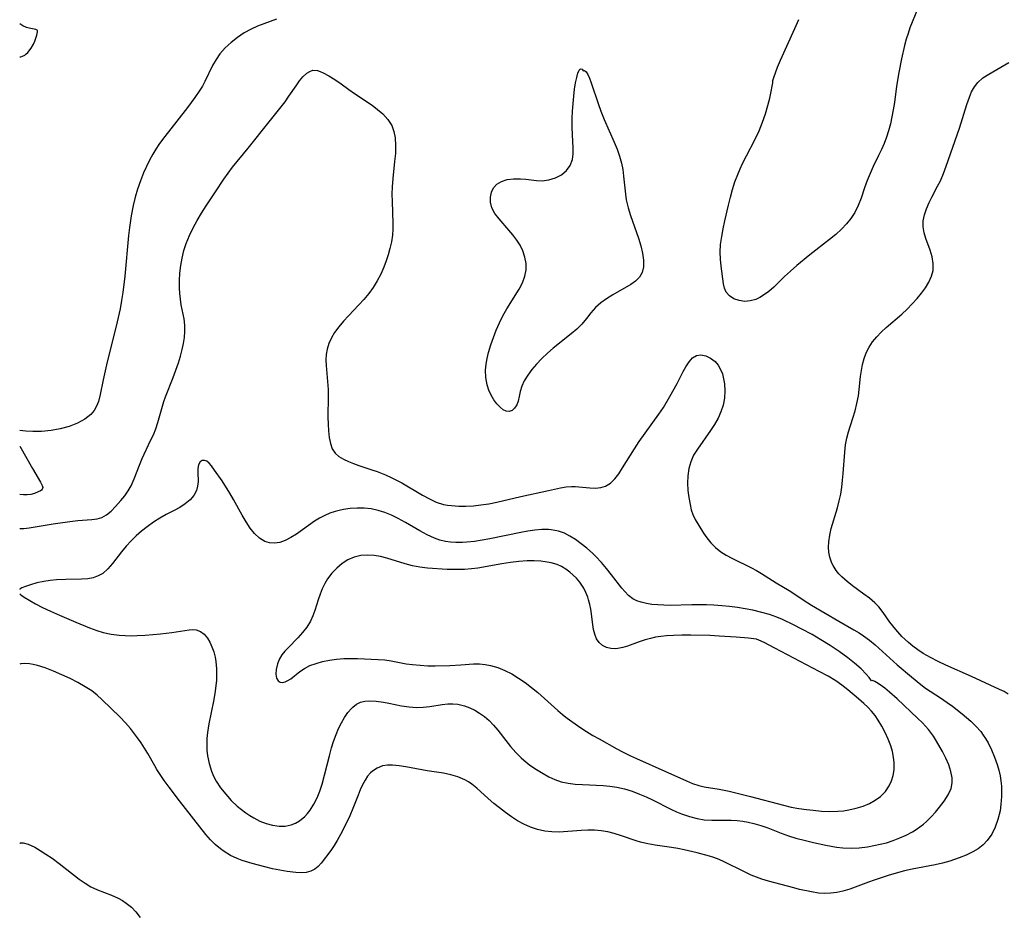
# Model space of a CAD drawing. Extents: x 1589302 to 1597504, y 2756403 to 2764605.
# Drawn here: x 1589302 to 1589525, y 2757883 to 2758086 of the extents above; entities that cross this region are included whole.
import ezdxf

# ---------------------------------------------------------------- set-up
doc = ezdxf.new("R2010")
doc.units = 0

msp = doc.modelspace()

# ---------------------------------------------------------------- linework, layer by layer
at = {"layer": 'WIL_004_Contours', "color": 0}
for points in [[(1589302, 2758085.01, 120), (1589302, 2758085.01, 120)], [(1589302, 2758077.54, 120), (1589302, 2758077.54, 120)], [(1589302, 2757992.88, 122), (1589302, 2757992.88, 122)], [(1589302, 2757989.37, 122), (1589302, 2757989.37, 122)], [(1589302, 2757978.38, 122), (1589302, 2757978.38, 122)], [(1589302, 2757970.65, 124), (1589302, 2757970.65, 124)], [(1589302, 2757956.88, 126), (1589302, 2757956.88, 126)], [(1589302, 2757955.91, 126), (1589302, 2757955.91, 126)], [(1589302, 2757939.94, 124), (1589302, 2757939.94, 124)], [(1589302, 2757899.34, 122), (1589302, 2757899.34, 122)]]:
    msp.add_polyline3d(points, dxfattribs=at)
at = {"layer": 'WIL_005_Contours', "color": 0}
for points in [[(1589505.24, 2758088.3, 124), (1589503.55, 2758084.11, 124), (1589503.11, 2758082.82, 124), (1589502.71, 2758081.52, 124), (1589502.31, 2758080.04, 124), (1589501.63, 2758077.04, 124), (1589501.04, 2758073.96, 124), (1589500.53, 2758070.84, 124), (1589500.01, 2758067.17, 124), (1589499.75, 2758065.54, 124), (1589499.45, 2758063.93, 124), (1589499.1, 2758062.34, 124), (1589498.67, 2758060.77, 124), (1589498.2, 2758059.33, 124), (1589497.67, 2758057.91, 124), (1589497.08, 2758056.52, 124), (1589496.45, 2758055.15, 124), (1589495.22, 2758052.64, 124), (1589494.51, 2758051.07, 124), (1589493.86, 2758049.47, 124), (1589493.27, 2758047.86, 124), (1589492.46, 2758045.51, 124), (1589491.82, 2758043.84, 124), (1589491.05, 2758042.25, 124), (1589490.19, 2758040.91, 124), (1589489.2, 2758039.65, 124), (1589488.08, 2758038.47, 124), (1589486.76, 2758037.27, 124), (1589485.36, 2758036.13, 124), (1589480.89, 2758032.66, 124), (1589477.92, 2758030.24, 124), (1589476.5, 2758029, 124), (1589475.14, 2758027.73, 124), (1589472.71, 2758025.34, 124), (1589471.59, 2758024.35, 124), (1589470.42, 2758023.5, 124), (1589469.53, 2758022.97, 124), (1589468.62, 2758022.56, 124), (1589467.38, 2758022.22, 124), (1589466.15, 2758022.13, 124), (1589464.84, 2758022.3, 124), (1589463.66, 2758022.71, 124), (1589462.67, 2758023.35, 124), (1589461.94, 2758024.19, 124), (1589461.56, 2758025.08, 124), (1589461.35, 2758026.1, 124), (1589460.79, 2758030.11, 124), (1589460.62, 2758031.66, 124), (1589460.57, 2758033.28, 124), (1589460.68, 2758035.01, 124), (1589460.93, 2758036.78, 124), (1589461.26, 2758038.58, 124), (1589461.65, 2758040.4, 124), (1589462.46, 2758043.94, 124), (1589462.91, 2758045.71, 124), (1589463.39, 2758047.47, 124), (1589463.92, 2758049.2, 124), (1589464.54, 2758050.89, 124), (1589465.07, 2758052.14, 124), (1589465.65, 2758053.36, 124), (1589466.52, 2758055.06, 124), (1589468.46, 2758058.73, 124), (1589469.4, 2758060.75, 124), (1589470.17, 2758062.68, 124), (1589470.82, 2758064.61, 124), (1589471.36, 2758066.46, 124), (1589471.8, 2758068.15, 124), (1589472.14, 2758069.66, 124), (1589472.36, 2758070.85, 124), (1589472.48, 2758071.63, 124), (1589472.48, 2758071.91, 124)], [(1589360.17, 2758086.06, 122), (1589355.87, 2758084.44, 122), (1589354.41, 2758083.79, 122), (1589352.81, 2758082.91, 122), (1589351.28, 2758081.9, 122), (1589349.84, 2758080.77, 122), (1589348.51, 2758079.53, 122), (1589347.33, 2758078.16, 122), (1589346.45, 2758076.87, 122), (1589345.68, 2758075.52, 122), (1589343.93, 2758071.94, 122), (1589343.36, 2758070.87, 122), (1589342.81, 2758069.97, 122), (1589341.64, 2758068.26, 122), (1589340, 2758066.05, 122), (1589335.66, 2758060.52, 122), (1589334.56, 2758059.09, 122), (1589333.51, 2758057.63, 122), (1589332.8, 2758056.57, 122), (1589332.14, 2758055.49, 122), (1589331.38, 2758054.09, 122), (1589330.69, 2758052.66, 122), (1589330.05, 2758051.2, 122), (1589329.33, 2758049.39, 122), (1589328.69, 2758047.57, 122), (1589328.13, 2758045.72, 122), (1589327.67, 2758043.87, 122), (1589327.23, 2758041.47, 122), (1589326.84, 2758038.82, 122), (1589326.65, 2758037.02, 122), (1589325.81, 2758027.84, 122), (1589325.35, 2758024.14, 122), (1589325.07, 2758022.3, 122), (1589324.74, 2758020.46, 122), (1589324.08, 2758017.52, 122), (1589321.64, 2758007.73, 122), (1589320.89, 2758004.39, 122), (1589320.24, 2758001.07, 122), (1589319.82, 2757999.45, 122), (1589319.41, 2757998.4, 122), (1589318.86, 2757997.41, 122), (1589318.08, 2757996.48, 122), (1589316.74, 2757995.42, 122), (1589315.07, 2757994.52, 122), (1589313.18, 2757993.79, 122), (1589311.17, 2757993.24, 122), (1589309.13, 2757992.88, 122), (1589306.93, 2757992.69, 122), (1589304.97, 2757992.66, 122), (1589303.39, 2757992.73, 122), (1589302, 2757992.88, 122)], [(1589302, 2758077.54, 120), (1589302.28, 2758077.54, 120), (1589302.65, 2758077.63, 120), (1589303.15, 2758077.89, 120), (1589303.39, 2758078.08, 120), (1589303.82, 2758078.49, 120), (1589304.59, 2758079.5, 120), (1589305.12, 2758080.36, 120), (1589305.41, 2758081.02, 120), (1589305.87, 2758082.38, 120), (1589305.97, 2758082.81, 120), (1589306.01, 2758083.2, 120), (1589306, 2758083.37, 120), (1589305.94, 2758083.51, 120), (1589305.83, 2758083.62, 120), (1589305.68, 2758083.7, 120), (1589305.3, 2758083.81, 120), (1589304.11, 2758083.98, 120), (1589303.53, 2758084.14, 120), (1589302.71, 2758084.54, 120), (1589302, 2758085.01, 120)], [(1589472.48, 2758071.91, 124), (1589472.51, 2758072.16, 124), (1589472.71, 2758072.83, 124), (1589473.58, 2758075.19, 124), (1589474.22, 2758076.74, 124), (1589477.51, 2758083.94, 124), (1589478.38, 2758085.98, 124)], [(1589525.78, 2757933.19, 122), (1589524.85, 2757933.74, 122), (1589523.84, 2757934.22, 122), (1589517.46, 2757937.14, 122), (1589511.68, 2757939.73, 122), (1589509.91, 2757940.56, 122), (1589508.18, 2757941.44, 122), (1589506.51, 2757942.4, 122), (1589505.31, 2757943.2, 122), (1589504.16, 2757944.06, 122), (1589503.18, 2757944.87, 122), (1589502.44, 2757945.55, 122), (1589501.72, 2757946.25, 122), (1589500.32, 2757947.79, 122), (1589499.65, 2757948.63, 122), (1589499.02, 2757949.49, 122), (1589497.5, 2757951.68, 122), (1589496.51, 2757952.91, 122), (1589495.56, 2757953.87, 122), (1589494.38, 2757954.89, 122), (1589493.12, 2757955.85, 122), (1589490.54, 2757957.73, 122), (1589489.3, 2757958.69, 122), (1589488.14, 2757959.72, 122), (1589487.47, 2757960.42, 122), (1589486.86, 2757961.15, 122), (1589486.14, 2757962.28, 122), (1589485.86, 2757962.85, 122), (1589485.39, 2757964.18, 122), (1589485.17, 2757965.32, 122), (1589485.09, 2757966.48, 122), (1589485.15, 2757967.67, 122), (1589485.38, 2757969.18, 122), (1589485.74, 2757970.7, 122), (1589487.13, 2757975.35, 122), (1589487.55, 2757976.95, 122), (1589487.87, 2757978.49, 122), (1589488.11, 2757980.04, 122), (1589488.3, 2757981.61, 122), (1589488.44, 2757983.17, 122), (1589488.77, 2757988.01, 122), (1589488.94, 2757989.6, 122), (1589489.23, 2757991.14, 122), (1589489.64, 2757992.6, 122), (1589490.63, 2757995.67, 122), (1589491.11, 2757997.34, 122), (1589491.53, 2757999.03, 122), (1589491.87, 2758000.74, 122), (1589492.07, 2758002.2, 122), (1589492.38, 2758005.1, 122), (1589492.56, 2758006.49, 122), (1589492.81, 2758007.86, 122), (1589493.15, 2758009.19, 122), (1589493.61, 2758010.46, 122), (1589494.27, 2758011.75, 122), (1589495.08, 2758012.96, 122), (1589496.02, 2758014.11, 122), (1589497.06, 2758015.18, 122), (1589498.18, 2758016.21, 122), (1589501.68, 2758019.25, 122), (1589502.9, 2758020.38, 122), (1589504.06, 2758021.55, 122), (1589505.16, 2758022.75, 122), (1589506.17, 2758023.97, 122), (1589507.07, 2758025.22, 122), (1589507.84, 2758026.5, 122), (1589508.42, 2758027.81, 122), (1589508.76, 2758029.15, 122), (1589508.79, 2758030.67, 122), (1589508.55, 2758032.19, 122), (1589508.11, 2758033.7, 122), (1589507.12, 2758036.33, 122), (1589506.72, 2758037.64, 122), (1589506.5, 2758038.97, 122), (1589506.54, 2758040.33, 122), (1589506.82, 2758041.72, 122), (1589507.29, 2758043.12, 122), (1589507.89, 2758044.52, 122), (1589508.5, 2758045.73, 122), (1589509.8, 2758048.19, 122), (1589510.42, 2758049.46, 122), (1589511.11, 2758051.07, 122), (1589511.73, 2758052.73, 122), (1589514.74, 2758061.33, 122), (1589516.41, 2758066.69, 122), (1589517, 2758068.36, 122), (1589517.5, 2758069.56, 122), (1589518.12, 2758070.71, 122), (1589518.88, 2758071.71, 122), (1589520.03, 2758072.73, 122), (1589521.36, 2758073.6, 122), (1589525.94, 2758076.19, 122)], [(1589302, 2757970.65, 124), (1589302.93, 2757970.7, 124), (1589304.18, 2757970.86, 124), (1589309.58, 2757971.73, 124), (1589313.38, 2757972.28, 124), (1589315.18, 2757972.49, 124), (1589318.33, 2757972.75, 124), (1589319.57, 2757972.89, 124), (1589320.59, 2757973.17, 124), (1589321.67, 2757973.78, 124), (1589322.69, 2757974.63, 124), (1589323.69, 2757975.64, 124), (1589324.93, 2757977.03, 124), (1589325.77, 2757978.08, 124), (1589326.55, 2757979.19, 124), (1589327.22, 2757980.37, 124), (1589327.9, 2757981.94, 124), (1589329.09, 2757985.05, 124), (1589329.73, 2757986.52, 124), (1589331.65, 2757990.58, 124), (1589332.27, 2757991.93, 124), (1589332.83, 2757993.29, 124), (1589333.31, 2757994.66, 124), (1589334.63, 2757999.43, 124), (1589335.02, 2758000.52, 124), (1589336.74, 2758004.86, 124), (1589337.36, 2758006.53, 124), (1589337.94, 2758008.2, 124), (1589338.4, 2758009.71, 124), (1589338.79, 2758011.22, 124), (1589339.08, 2758012.59, 124), (1589339.28, 2758013.95, 124), (1589339.38, 2758015.31, 124), (1589339.36, 2758016.73, 124), (1589339.2, 2758018.14, 124), (1589339.02, 2758019.21, 124), (1589338.58, 2758021.33, 124), (1589338.37, 2758022.59, 124), (1589338.22, 2758023.88, 124), (1589338.14, 2758025.18, 124), (1589338.14, 2758026.86, 124), (1589338.26, 2758028.55, 124), (1589338.46, 2758030.25, 124), (1589338.77, 2758031.94, 124), (1589339.18, 2758033.61, 124), (1589339.7, 2758035.25, 124), (1589340.42, 2758037.02, 124), (1589341.26, 2758038.75, 124), (1589342.19, 2758040.45, 124), (1589343.18, 2758042.13, 124), (1589344.19, 2758043.75, 124), (1589346.29, 2758046.97, 124), (1589348.2, 2758049.81, 124), (1589349.18, 2758051.19, 124), (1589350.21, 2758052.54, 124), (1589353.72, 2758056.82, 124), (1589358.45, 2758062.82, 124), (1589361.23, 2758066.21, 124), (1589362.1, 2758067.35, 124), (1589362.96, 2758068.58, 124), (1589364.57, 2758070.96, 124), (1589365.34, 2758072.04, 124), (1589366.13, 2758072.98, 124), (1589367.01, 2758073.8, 124), (1589367.69, 2758074.22, 124), (1589368.38, 2758074.45, 124), (1589369.41, 2758074.38, 124), (1589370.05, 2758074.17, 124), (1589370.72, 2758073.86, 124), (1589372, 2758073.18, 124), (1589373.35, 2758072.35, 124), (1589374.74, 2758071.41, 124), (1589376.51, 2758070.12, 124), (1589377.8, 2758069.22, 124), (1589381.77, 2758066.55, 124), (1589383.02, 2758065.61, 124), (1589384.18, 2758064.61, 124), (1589385.33, 2758063.34, 124), (1589386.23, 2758061.92, 124), (1589386.72, 2758060.6, 124), (1589387.01, 2758059.19, 124), (1589387.11, 2758057.44, 124), (1589387.05, 2758055.63, 124), (1589386.87, 2758053.78, 124), (1589386.46, 2758049.99, 124), (1589386.32, 2758048.07, 124), (1589386.27, 2758046.4, 124), (1589386.29, 2758044.72, 124), (1589386.45, 2758039.77, 124), (1589386.45, 2758038.44, 124), (1589386.37, 2758037.13, 124), (1589386.15, 2758035.61, 124), (1589385.81, 2758034.09, 124), (1589385.42, 2758032.68, 124), (1589384.96, 2758031.28, 124), (1589384.44, 2758029.89, 124), (1589383.73, 2758028.31, 124), (1589382.92, 2758026.78, 124), (1589382.02, 2758025.3, 124), (1589381.01, 2758023.88, 124), (1589379.93, 2758022.58, 124), (1589378.79, 2758021.32, 124), (1589376.44, 2758018.87, 124), (1589375.31, 2758017.63, 124), (1589374.24, 2758016.38, 124), (1589373.29, 2758015.08, 124), (1589372.56, 2758013.86, 124), (1589371.98, 2758012.6, 124), (1589371.57, 2758011.29, 124), (1589371.39, 2758010.09, 124), (1589371.34, 2758008.86, 124), (1589371.38, 2758007.6, 124), (1589371.7, 2758003.95, 124), (1589371.81, 2758002.14, 124), (1589371.84, 2758000.58, 124), (1589371.79, 2757995.93, 124), (1589371.81, 2757994.33, 124), (1589371.89, 2757992.78, 124), (1589372.05, 2757991.31, 124), (1589372.33, 2757989.95, 124), (1589372.77, 2757988.73, 124), (1589373.41, 2757987.72, 124), (1589374.25, 2757986.96, 124), (1589375.28, 2757986.36, 124), (1589376.44, 2757985.83, 124), (1589377.56, 2757985.38, 124), (1589378.74, 2757984.96, 124), (1589381.73, 2757984.01, 124), (1589382.91, 2757983.59, 124), (1589384.85, 2757982.83, 124), (1589386.09, 2757982.27, 124), (1589387.32, 2757981.67, 124), (1589388.54, 2757981.02, 124), (1589393.21, 2757978.23, 124), (1589394.75, 2757977.38, 124), (1589396.31, 2757976.67, 124), (1589397.91, 2757976.15, 124), (1589398.83, 2757975.97, 124), (1589399.77, 2757975.86, 124), (1589401.38, 2757975.76, 124), (1589403.03, 2757975.76, 124), (1589404.72, 2757975.85, 124), (1589406.43, 2757976.03, 124), (1589408.22, 2757976.31, 124), (1589410.02, 2757976.67, 124), (1589415.42, 2757977.91, 124), (1589421.68, 2757979.27, 124), (1589424.4, 2757979.9, 124), (1589425.7, 2757980.13, 124), (1589426.95, 2757980.23, 124), (1589427.72, 2757980.22, 124), (1589431.07, 2757979.89, 124), (1589432.33, 2757979.85, 124), (1589433.53, 2757979.95, 124), (1589434.65, 2757980.29, 124), (1589435.72, 2757980.97, 124), (1589436.7, 2757981.93, 124), (1589437.61, 2757983.09, 124), (1589438.48, 2757984.4, 124), (1589441.17, 2757988.75, 124), (1589442.26, 2757990.38, 124), (1589446.68, 2757996.55, 124), (1589447.71, 2757998.1, 124), (1589449.2, 2758000.55, 124), (1589450.85, 2758003.56, 124), (1589452.2, 2758006.21, 124), (1589452.8, 2758007.32, 124), (1589453.52, 2758008.44, 124), (1589454.32, 2758009.33, 124), (1589455.2, 2758009.88, 124), (1589456.23, 2758010.04, 124), (1589457.32, 2758009.82, 124), (1589458.4, 2758009.28, 124), (1589459.41, 2758008.48, 124), (1589460.11, 2758007.67, 124), (1589460.68, 2758006.71, 124), (1589461.07, 2758005.7, 124), (1589461.35, 2758004.6, 124), (1589461.52, 2758003.44, 124), (1589461.61, 2758001.85, 124), (1589461.53, 2758000.23, 124), (1589461.23, 2757998.6, 124), (1589460.75, 2757997.12, 124), (1589460.09, 2757995.66, 124), (1589459.3, 2757994.24, 124), (1589458.41, 2757992.87, 124), (1589455.42, 2757988.68, 124), (1589454.57, 2757987.27, 124), (1589453.9, 2757985.8, 124), (1589453.47, 2757984.24, 124), (1589453.25, 2757982.62, 124), (1589453.21, 2757980.97, 124), (1589453.29, 2757979.32, 124), (1589453.48, 2757977.7, 124), (1589453.75, 2757976.13, 124), (1589454.04, 2757974.94, 124), (1589454.42, 2757973.82, 124), (1589454.93, 2757972.76, 124), (1589456.84, 2757969.65, 124), (1589457.58, 2757968.54, 124), (1589458.49, 2757967.42, 124), (1589459.54, 2757966.36, 124), (1589460.72, 2757965.41, 124), (1589461.94, 2757964.64, 124), (1589463.22, 2757963.94, 124), (1589467.64, 2757961.76, 124), (1589468.79, 2757961.15, 124), (1589469.95, 2757960.47, 124), (1589473.23, 2757958.4, 124), (1589476.22, 2757956.62, 124), (1589477.68, 2757955.7, 124), (1589479.59, 2757954.39, 124), (1589481.28, 2757953.31, 124), (1589487.43, 2757949.71, 124), (1589490.82, 2757947.76, 124), (1589492.03, 2757947.03, 124), (1589493.06, 2757946.35, 124), (1589494.38, 2757945.38, 124), (1589495.66, 2757944.33, 124), (1589500.68, 2757939.81, 124), (1589503.87, 2757937.07, 124), (1589505.99, 2757935.32, 124), (1589507.09, 2757934.51, 124), (1589510.47, 2757932.31, 124), (1589511.97, 2757931.3, 124), (1589513.15, 2757930.45, 124), (1589515.35, 2757928.75, 124), (1589516.36, 2757927.91, 124), (1589517.33, 2757927.05, 124), (1589518.49, 2757925.91, 124), (1589519.55, 2757924.69, 124), (1589520.13, 2757923.91, 124), (1589520.65, 2757923.09, 124), (1589521.22, 2757922.12, 124), (1589522, 2757920.54, 124), (1589522.69, 2757918.92, 124), (1589523.29, 2757917.25, 124), (1589523.66, 2757915.98, 124), (1589523.95, 2757914.7, 124), (1589524.13, 2757913.53, 124), (1589524.24, 2757912.35, 124), (1589524.29, 2757911.18, 124), (1589524.28, 2757910, 124), (1589524.15, 2757908.16, 124), (1589523.94, 2757906.74, 124), (1589523.46, 2757904.75, 124), (1589522.84, 2757903.04, 124), (1589522.05, 2757901.45, 124), (1589521.05, 2757900.02, 124), (1589520.09, 2757899.03, 124), (1589519, 2757898.17, 124), (1589517.81, 2757897.44, 124), (1589516.29, 2757896.71, 124), (1589514.68, 2757896.08, 124), (1589513.61, 2757895.7, 124), (1589512.58, 2757895.37, 124), (1589510.92, 2757894.92, 124), (1589509.22, 2757894.54, 124), (1589504.02, 2757893.51, 124), (1589502.28, 2757893.12, 124), (1589500.42, 2757892.62, 124), (1589498.57, 2757892.07, 124), (1589495.44, 2757891.04, 124), (1589494.14, 2757890.59, 124), (1589489.95, 2757889.03, 124), (1589488.35, 2757888.54, 124), (1589486.98, 2757888.25, 124), (1589485.6, 2757888.08, 124), (1589484.22, 2757888.03, 124), (1589482.86, 2757888.11, 124), (1589481.27, 2757888.37, 124), (1589478.54, 2757888.95, 124), (1589477.25, 2757889.27, 124), (1589471.54, 2757890.79, 124), (1589470.02, 2757891.26, 124), (1589468.81, 2757891.71, 124), (1589467.62, 2757892.21, 124), (1589466.07, 2757892.94, 124), (1589461.46, 2757895.23, 124), (1589460.32, 2757895.73, 124), (1589459.17, 2757896.18, 124), (1589458.18, 2757896.49, 124), (1589455.4, 2757897.22, 124), (1589452.45, 2757897.9, 124), (1589451, 2757898.19, 124), (1589449.55, 2757898.44, 124), (1589445.88, 2757898.97, 124), (1589444.18, 2757899.28, 124), (1589442.51, 2757899.67, 124), (1589441.56, 2757899.94, 124), (1589438.25, 2757901.08, 124), (1589436.59, 2757901.61, 124), (1589435.11, 2757901.97, 124), (1589433.61, 2757902.22, 124), (1589432.13, 2757902.33, 124), (1589430.64, 2757902.34, 124), (1589429.13, 2757902.29, 124), (1589424.14, 2757901.95, 124), (1589422.5, 2757901.96, 124), (1589420.85, 2757902.15, 124), (1589419.23, 2757902.52, 124), (1589417.64, 2757903.04, 124), (1589416.1, 2757903.71, 124), (1589414.68, 2757904.51, 124), (1589413.31, 2757905.41, 124), (1589411.97, 2757906.37, 124), (1589410.63, 2757907.39, 124), (1589409.33, 2757908.44, 124), (1589408.08, 2757909.52, 124), (1589405.52, 2757911.88, 124), (1589404.38, 2757912.8, 124), (1589403.59, 2757913.32, 124), (1589402.76, 2757913.77, 124), (1589401.22, 2757914.41, 124), (1589399.6, 2757914.88, 124), (1589397.92, 2757915.24, 124), (1589394.27, 2757915.81, 124), (1589389.42, 2757916.68, 124), (1589387.89, 2757916.92, 124), (1589386.42, 2757917.07, 124), (1589385.25, 2757917.08, 124), (1589384.16, 2757916.92, 124), (1589382.94, 2757916.44, 124), (1589381.86, 2757915.72, 124), (1589381.42, 2757915.32, 124), (1589380.77, 2757914.56, 124), (1589380.2, 2757913.68, 124), (1589379.64, 2757912.63, 124), (1589379.11, 2757911.51, 124), (1589378.62, 2757910.33, 124), (1589377.44, 2757907.31, 124), (1589376.74, 2757905.63, 124), (1589375.39, 2757902.82, 124), (1589374.66, 2757901.4, 124), (1589373.88, 2757900.01, 124), (1589373.16, 2757898.86, 124), (1589372.41, 2757897.76, 124), (1589370.27, 2757894.9, 124), (1589369.6, 2757894.14, 124), (1589368.85, 2757893.52, 124), (1589367.91, 2757893.05, 124), (1589366.84, 2757892.79, 124), (1589365.73, 2757892.72, 124), (1589364.55, 2757892.77, 124), (1589362.56, 2757893.02, 124), (1589360.92, 2757893.29, 124), (1589359.23, 2757893.64, 124), (1589357.52, 2757894.03, 124), (1589354.62, 2757894.79, 124), (1589352.33, 2757895.51, 124), (1589351.23, 2757895.93, 124), (1589349.74, 2757896.63, 124), (1589348.27, 2757897.52, 124), (1589347.45, 2757898.11, 124), (1589346.27, 2757899.11, 124), (1589345.18, 2757900.2, 124), (1589344.16, 2757901.36, 124), (1589338.16, 2757908.98, 124), (1589335.81, 2757912.07, 124), (1589334.68, 2757913.64, 124), (1589333.08, 2757916.08, 124), (1589332.57, 2757916.93, 124), (1589331.02, 2757919.7, 124), (1589330.27, 2757920.93, 124), (1589329.49, 2757922.13, 124), (1589328.68, 2757923.31, 124), (1589327.09, 2757925.41, 124), (1589325.95, 2757926.71, 124), (1589324.74, 2757927.95, 124), (1589320.63, 2757931.99, 124), (1589319.54, 2757932.95, 124), (1589318.32, 2757933.89, 124), (1589316.84, 2757934.85, 124), (1589315.18, 2757935.8, 124), (1589313.4, 2757936.72, 124), (1589311.56, 2757937.58, 124), (1589309.63, 2757938.41, 124), (1589307.76, 2757939.12, 124), (1589306.04, 2757939.65, 124), (1589305.08, 2757939.88, 124), (1589304.22, 2757940.03, 124), (1589303.05, 2757940.12, 124), (1589302.28, 2757940.07, 124), (1589302, 2757939.94, 124)], [(1589429.59, 2758074.31, 122), (1589429.86, 2758074.38, 122), (1589430.24, 2758074.1, 122), (1589430.6, 2758073.54, 122), (1589430.98, 2758072.71, 122), (1589431.38, 2758071.65, 122), (1589432.94, 2758066.97, 122), (1589433.57, 2758065.21, 122), (1589434.34, 2758063.29, 122), (1589436.59, 2758058.15, 122), (1589437.23, 2758056.6, 122), (1589437.79, 2758055.04, 122), (1589438.24, 2758053.46, 122), (1589438.52, 2758051.97, 122), (1589438.72, 2758050.47, 122), (1589439.11, 2758046.37, 122), (1589439.31, 2758045.09, 122), (1589439.73, 2758043.33, 122), (1589440.26, 2758041.59, 122), (1589442.09, 2758036.46, 122), (1589442.62, 2758034.73, 122), (1589443.02, 2758033.04, 122), (1589443.23, 2758031.42, 122), (1589443.2, 2758029.91, 122), (1589442.9, 2758028.66, 122), (1589442.31, 2758027.59, 122), (1589441.43, 2758026.71, 122), (1589440.32, 2758025.95, 122), (1589436.24, 2758023.59, 122), (1589434.86, 2758022.72, 122), (1589433.55, 2758021.78, 122), (1589432.37, 2758020.73, 122), (1589431.3, 2758019.51, 122), (1589430.31, 2758018.23, 122), (1589429.26, 2758016.96, 122), (1589428.12, 2758015.83, 122), (1589426.85, 2758014.74, 122), (1589422.76, 2758011.51, 122), (1589421.45, 2758010.37, 122), (1589420.2, 2758009.17, 122), (1589419.03, 2758007.94, 122), (1589417.95, 2758006.69, 122), (1589417, 2758005.42, 122), (1589416.22, 2758004.15, 122), (1589415.64, 2758002.89, 122), (1589415.32, 2758001.73, 122), (1589415.11, 2758000.61, 122), (1589414.87, 2757999.56, 122), (1589414.52, 2757998.67, 122), (1589414.05, 2757997.92, 122), (1589413.48, 2757997.39, 122), (1589412.82, 2757997.15, 122), (1589412.16, 2757997.24, 122), (1589411.47, 2757997.58, 122), (1589410.74, 2757998.16, 122), (1589410.02, 2757998.91, 122), (1589409.34, 2757999.82, 122), (1589408.73, 2758000.86, 122), (1589408.22, 2758002.01, 122), (1589407.82, 2758003.25, 122), (1589407.52, 2758004.86, 122), (1589407.45, 2758006.53, 122), (1589407.57, 2758007.87, 122), (1589407.81, 2758009.21, 122), (1589408.15, 2758010.57, 122), (1589408.66, 2758012.25, 122), (1589409.24, 2758013.94, 122), (1589409.9, 2758015.62, 122), (1589410.62, 2758017.26, 122), (1589411.41, 2758018.87, 122), (1589412.26, 2758020.42, 122), (1589415.07, 2758024.87, 122), (1589415.84, 2758026.33, 122), (1589416.38, 2758027.82, 122), (1589416.63, 2758029.26, 122), (1589416.62, 2758030.72, 122), (1589416.39, 2758032.17, 122), (1589415.92, 2758033.58, 122), (1589415.3, 2758034.83, 122), (1589414.53, 2758036.02, 122), (1589413.66, 2758037.17, 122), (1589412.73, 2758038.28, 122), (1589410.51, 2758040.81, 122), (1589409.58, 2758042.06, 122), (1589408.91, 2758043.34, 122), (1589408.61, 2758044.58, 122), (1589408.6, 2758045.74, 122), (1589408.83, 2758046.84, 122), (1589409.29, 2758047.83, 122), (1589409.99, 2758048.65, 122), (1589411.07, 2758049.31, 122), (1589412.37, 2758049.72, 122), (1589413.82, 2758049.91, 122), (1589415.34, 2758049.91, 122), (1589416.57, 2758049.78, 122), (1589419.03, 2758049.47, 122), (1589420.25, 2758049.43, 122), (1589421.81, 2758049.64, 122), (1589423.29, 2758050.11, 122), (1589424.64, 2758050.82, 122), (1589425.78, 2758051.78, 122), (1589426.6, 2758052.92, 122), (1589427.12, 2758054.23, 122), (1589427.31, 2758055.52, 122), (1589427.32, 2758056.88, 122), (1589427.13, 2758059.81, 122), (1589427.07, 2758061.58, 122), (1589427.09, 2758063.56, 122), (1589427.17, 2758065.23, 122), (1589427.44, 2758068.6, 122), (1589427.63, 2758070.18, 122), (1589427.84, 2758071.63, 122), (1589428.09, 2758072.86, 122), (1589428.36, 2758073.82, 122), (1589428.65, 2758074.45, 122), (1589428.95, 2758074.76, 122), (1589429.32, 2758074.71, 122), (1589429.59, 2758074.31, 122)], [(1589302, 2757989.37, 122), (1589304.87, 2757984.31, 122), (1589306.74, 2757981.17, 122), (1589307.11, 2757980.41, 122), (1589307.22, 2757979.95, 122), (1589307.2, 2757979.75, 122), (1589307.1, 2757979.56, 122), (1589306.94, 2757979.39, 122), (1589306.73, 2757979.23, 122), (1589306.22, 2757978.96, 122), (1589305.33, 2757978.6, 122), (1589304.55, 2757978.4, 122), (1589303.68, 2757978.29, 122), (1589302.85, 2757978.29, 122), (1589302, 2757978.38, 122)], [(1589494.85, 2757936.2, 126), (1589494.72, 2757936.41, 126), (1589494.3, 2757936.94, 126), (1589493.61, 2757937.71, 126), (1589492.46, 2757938.88, 126), (1589490.98, 2757940.2, 126), (1589489.51, 2757941.38, 126), (1589487.55, 2757942.8, 126), (1589485.48, 2757944.18, 126), (1589483.39, 2757945.49, 126), (1589481.37, 2757946.68, 126), (1589479.08, 2757947.92, 126), (1589477.19, 2757948.87, 126), (1589474.66, 2757950.05, 126), (1589473.38, 2757950.59, 126), (1589471.71, 2757951.19, 126), (1589470, 2757951.69, 126), (1589467.97, 2757952.16, 126), (1589466.23, 2757952.48, 126), (1589464.49, 2757952.76, 126), (1589462.71, 2757953, 126), (1589460.93, 2757953.18, 126), (1589459.14, 2757953.31, 126), (1589457.48, 2757953.37, 126), (1589454.17, 2757953.38, 126), (1589449.24, 2757953.26, 126), (1589447.82, 2757953.29, 126), (1589446.43, 2757953.37, 126), (1589445.14, 2757953.51, 126), (1589443.91, 2757953.71, 126), (1589442.69, 2757953.99, 126), (1589441.7, 2757954.32, 126), (1589440.8, 2757954.77, 126), (1589439.84, 2757955.5, 126), (1589438.96, 2757956.39, 126), (1589438.28, 2757957.21, 126), (1589436.01, 2757960.19, 126), (1589434.88, 2757961.61, 126), (1589433.69, 2757963.01, 126), (1589432.42, 2757964.34, 126), (1589431.64, 2757965.09, 126), (1589430.41, 2757966.2, 126), (1589429.13, 2757967.24, 126), (1589427.81, 2757968.2, 126), (1589426.58, 2757968.96, 126), (1589425.31, 2757969.6, 126), (1589423.98, 2757970.07, 126), (1589422.28, 2757970.39, 126), (1589421.74, 2757970.43, 126), (1589420.21, 2757970.43, 126), (1589418.65, 2757970.3, 126), (1589417.07, 2757970.08, 126), (1589415.47, 2757969.79, 126), (1589408.44, 2757968.34, 126), (1589406.69, 2757968.02, 126), (1589404.95, 2757967.75, 126), (1589403.22, 2757967.56, 126), (1589402.21, 2757967.5, 126), (1589400.7, 2757967.5, 126), (1589399.53, 2757967.58, 126), (1589398.37, 2757967.75, 126), (1589397.12, 2757968.06, 126), (1589395.89, 2757968.5, 126), (1589394.23, 2757969.27, 126), (1589392.6, 2757970.16, 126), (1589389.35, 2757972.07, 126), (1589387.69, 2757972.97, 126), (1589386.2, 2757973.67, 126), (1589384.69, 2757974.28, 126), (1589383.14, 2757974.76, 126), (1589381.58, 2757975.11, 126), (1589380, 2757975.29, 126), (1589378.42, 2757975.31, 126), (1589376.84, 2757975.21, 126), (1589375.27, 2757974.98, 126), (1589374.35, 2757974.78, 126), (1589373.44, 2757974.54, 126), (1589372.23, 2757974.13, 126), (1589371.06, 2757973.64, 126), (1589369.89, 2757973.03, 126), (1589368.77, 2757972.34, 126), (1589364.63, 2757969.44, 126), (1589363.38, 2757968.65, 126), (1589362.13, 2757968, 126), (1589360.88, 2757967.55, 126), (1589359.7, 2757967.36, 126), (1589358.55, 2757967.42, 126), (1589357.46, 2757967.73, 126), (1589356.27, 2757968.47, 126), (1589355.18, 2757969.52, 126), (1589354.18, 2757970.79, 126), (1589353.24, 2757972.21, 126), (1589352.35, 2757973.72, 126), (1589350.42, 2757977.25, 126), (1589349.56, 2757978.72, 126), (1589347.81, 2757981.48, 126), (1589346.13, 2757983.88, 126), (1589345.4, 2757984.86, 126), (1589344.88, 2757985.49, 126), (1589344.37, 2757985.93, 126), (1589343.84, 2757986.11, 126), (1589343.31, 2757986.05, 126), (1589342.86, 2757985.76, 126), (1589342.48, 2757985.11, 126), (1589342.32, 2757984.29, 126), (1589342.31, 2757983.36, 126), (1589342.37, 2757981.31, 126), (1589342.29, 2757980.27, 126), (1589342.03, 2757979.26, 126), (1589341.43, 2757978.19, 126), (1589340.56, 2757977.2, 126), (1589339.49, 2757976.3, 126), (1589338.29, 2757975.48, 126), (1589336.98, 2757974.75, 126), (1589335.13, 2757973.83, 126), (1589333.7, 2757973.04, 126), (1589332.26, 2757972.12, 126), (1589330.85, 2757971.1, 126), (1589329.59, 2757970.1, 126), (1589328.38, 2757969.02, 126), (1589327.22, 2757967.89, 126), (1589326.12, 2757966.71, 126), (1589325.02, 2757965.37, 126), (1589322.99, 2757962.74, 126), (1589321.96, 2757961.53, 126), (1589320.84, 2757960.53, 126), (1589319.8, 2757959.93, 126), (1589318.66, 2757959.53, 126), (1589317.42, 2757959.3, 126), (1589316, 2757959.19, 126), (1589312.44, 2757959.16, 126), (1589310.36, 2757959.09, 126), (1589308.89, 2757958.93, 126), (1589307.47, 2757958.7, 126), (1589305.85, 2757958.35, 126), (1589304.43, 2757957.95, 126), (1589303.28, 2757957.57, 126), (1589302.46, 2757957.23, 126), (1589302.04, 2757956.97, 126), (1589302, 2757956.88, 126)], [(1589468.79, 2757945.6, 128), (1589466.98, 2757945.83, 128), (1589464.21, 2757946.09, 128), (1589460.34, 2757946.33, 128), (1589458.23, 2757946.42, 128), (1589453.92, 2757946.51, 128), (1589451.9, 2757946.5, 128), (1589450.04, 2757946.45, 128), (1589448.42, 2757946.36, 128), (1589447.18, 2757946.23, 128), (1589445.96, 2757946.04, 128), (1589444.77, 2757945.8, 128), (1589443.56, 2757945.48, 128), (1589442.25, 2757945.02, 128), (1589439.63, 2757944.02, 128), (1589438.53, 2757943.7, 128), (1589437.44, 2757943.51, 128), (1589436.9, 2757943.47, 128), (1589435.83, 2757943.51, 128), (1589434.84, 2757943.74, 128), (1589433.97, 2757944.17, 128), (1589433.21, 2757944.85, 128), (1589432.61, 2757945.73, 128), (1589432.18, 2757946.77, 128), (1589431.92, 2757947.8, 128), (1589431.75, 2757948.9, 128), (1589431.44, 2757951.37, 128), (1589431.27, 2757952.44, 128), (1589431.06, 2757953.5, 128), (1589430.78, 2757954.55, 128), (1589430.6, 2757955.14, 128), (1589430.2, 2757956.16, 128), (1589429.73, 2757957.14, 128), (1589428.83, 2757958.52, 128), (1589428.03, 2757959.43, 128), (1589427.31, 2757960.13, 128), (1589426.55, 2757960.78, 128), (1589425.63, 2757961.46, 128), (1589424.66, 2757962.05, 128), (1589423.64, 2757962.51, 128), (1589422.34, 2757962.9, 128), (1589420.97, 2757963.15, 128), (1589420.01, 2757963.27, 128), (1589418.45, 2757963.36, 128), (1589416.85, 2757963.35, 128), (1589414.98, 2757963.21, 128), (1589413.09, 2757962.98, 128), (1589411.18, 2757962.68, 128), (1589405.74, 2757961.74, 128), (1589404.25, 2757961.54, 128), (1589402.69, 2757961.42, 128), (1589401.14, 2757961.38, 128), (1589398.8, 2757961.42, 128), (1589394.29, 2757961.68, 128), (1589392.61, 2757961.9, 128), (1589390.92, 2757962.24, 128), (1589389.25, 2757962.67, 128), (1589385.11, 2757963.96, 128), (1589383.68, 2757964.32, 128), (1589382.24, 2757964.58, 128), (1589380.82, 2757964.68, 128), (1589379.25, 2757964.57, 128), (1589377.74, 2757964.2, 128), (1589376.32, 2757963.58, 128), (1589374.99, 2757962.74, 128), (1589373.77, 2757961.72, 128), (1589372.65, 2757960.55, 128), (1589371.68, 2757959.25, 128), (1589371.1, 2757958.26, 128), (1589370.51, 2757957.05, 128), (1589369.99, 2757955.8, 128), (1589369.55, 2757954.53, 128), (1589368.8, 2757952.11, 128), (1589368.38, 2757950.93, 128), (1589367.82, 2757949.69, 128), (1589366.99, 2757948.35, 128), (1589366.02, 2757947.1, 128), (1589364.96, 2757945.93, 128), (1589362.83, 2757943.76, 128), (1589362.04, 2757942.91, 128), (1589361.38, 2757942.06, 128), (1589360.85, 2757941.17, 128), (1589360.36, 2757940.01, 128), (1589360.06, 2757938.79, 128), (1589359.99, 2757937.67, 128), (1589360.13, 2757936.8, 128), (1589360.49, 2757936.17, 128), (1589360.94, 2757935.89, 128), (1589361.49, 2757935.82, 128), (1589362.11, 2757935.94, 128), (1589362.73, 2757936.23, 128), (1589363.36, 2757936.66, 128), (1589365.42, 2757938.32, 128), (1589366.44, 2757939.01, 128), (1589367.7, 2757939.63, 128), (1589369.09, 2757940.14, 128), (1589370.58, 2757940.54, 128), (1589372.14, 2757940.86, 128), (1589373.74, 2757941.08, 128), (1589375.36, 2757941.23, 128), (1589376.99, 2757941.28, 128), (1589378.48, 2757941.26, 128), (1589383.12, 2757941.04, 128), (1589384.65, 2757940.91, 128), (1589386.13, 2757940.7, 128), (1589389.49, 2757940.05, 128), (1589390.96, 2757939.85, 128), (1589392.68, 2757939.7, 128), (1589394.43, 2757939.62, 128), (1589396.09, 2757939.6, 128), (1589399.41, 2757939.68, 128), (1589401.84, 2757939.8, 128), (1589404.71, 2757940.01, 128), (1589406.13, 2757940.02, 128), (1589407.38, 2757939.92, 128), (1589408.62, 2757939.69, 128), (1589410.25, 2757939.2, 128), (1589411.85, 2757938.54, 128), (1589413.42, 2757937.74, 128), (1589414.95, 2757936.82, 128), (1589416.44, 2757935.81, 128), (1589417.9, 2757934.71, 128), (1589419.3, 2757933.55, 128), (1589423.84, 2757929.45, 128), (1589424.87, 2757928.59, 128), (1589425.94, 2757927.76, 128), (1589428.25, 2757926.08, 128), (1589429.5, 2757925.24, 128), (1589431.78, 2757923.82, 128), (1589433.15, 2757923.03, 128), (1589437.2, 2757920.79, 128), (1589438.5, 2757920.09, 128), (1589440.27, 2757919.21, 128), (1589441.61, 2757918.59, 128), (1589448.08, 2757915.75, 128), (1589452.95, 2757913.53, 128), (1589454.34, 2757912.93, 128), (1589455.74, 2757912.46, 128), (1589456.92, 2757912.19, 128), (1589460.37, 2757911.65, 128), (1589462.58, 2757911.18, 128), (1589467.44, 2757909.97, 128), (1589474.95, 2757908, 128), (1589476.67, 2757907.61, 128), (1589478.4, 2757907.31, 128), (1589480.14, 2757907.06, 128), (1589481.61, 2757906.87, 128), (1589483.49, 2757906.68, 128), (1589485.38, 2757906.59, 128), (1589487.25, 2757906.65, 128), (1589488.5, 2757906.78, 128), (1589489.73, 2757906.98, 128), (1589491.36, 2757907.34, 128), (1589492.93, 2757907.81, 128), (1589494.41, 2757908.42, 128), (1589495.7, 2757909.13, 128), (1589496.86, 2757909.99, 128), (1589497.97, 2757911.11, 128), (1589498.86, 2757912.39, 128), (1589499.4, 2757913.53, 128), (1589499.77, 2757914.74, 128), (1589499.97, 2757916.01, 128), (1589499.98, 2757917.63, 128), (1589499.83, 2757918.9, 128), (1589499.56, 2757920.18, 128), (1589499.18, 2757921.44, 128), (1589498.59, 2757922.97, 128), (1589497.93, 2757924.45, 128), (1589497.2, 2757925.89, 128), (1589496.38, 2757927.29, 128), (1589495.65, 2757928.35, 128), (1589494.84, 2757929.35, 128), (1589493.99, 2757930.22, 128), (1589493.09, 2757931.06, 128), (1589491.92, 2757932.09, 128), (1589489.45, 2757934.18, 128), (1589488.14, 2757935.21, 128), (1589486.78, 2757936.18, 128), (1589485.05, 2757937.22, 128), (1589483, 2757938.32, 128), (1589472.96, 2757943.59, 128), (1589470.51, 2757944.84, 128), (1589469.31, 2757945.4, 128), (1589468.79, 2757945.6, 128)], [(1589302, 2757955.91, 126), (1589302.25, 2757955.69, 126), (1589303.03, 2757955.16, 126), (1589304.26, 2757954.39, 126), (1589305.61, 2757953.63, 126), (1589307.18, 2757952.81, 126), (1589308.96, 2757951.95, 126), (1589311.01, 2757951.04, 126), (1589314.74, 2757949.46, 126), (1589317.83, 2757948.19, 126), (1589319.44, 2757947.61, 126), (1589320.93, 2757947.17, 126), (1589322.71, 2757946.79, 126), (1589324.52, 2757946.54, 126), (1589325.87, 2757946.44, 126), (1589327.22, 2757946.4, 126), (1589328.58, 2757946.42, 126), (1589330.38, 2757946.5, 126), (1589333.91, 2757946.8, 126), (1589336.44, 2757947.1, 126), (1589340.35, 2757947.73, 126), (1589341.19, 2757947.81, 126), (1589341.97, 2757947.75, 126), (1589342.9, 2757947.39, 126), (1589343.76, 2757946.74, 126), (1589344.53, 2757945.84, 126), (1589345.05, 2757944.95, 126), (1589345.53, 2757943.9, 126), (1589345.92, 2757942.77, 126), (1589346.22, 2757941.55, 126), (1589346.38, 2757940.59, 126), (1589346.55, 2757938.88, 126), (1589346.59, 2757937.62, 126), (1589346.55, 2757936.34, 126), (1589346.44, 2757935.04, 126), (1589346.21, 2757933.33, 126), (1589345.9, 2757931.61, 126), (1589344.83, 2757926.43, 126), (1589344.52, 2757924.52, 126), (1589344.38, 2757923.15, 126), (1589344.34, 2757921.82, 126), (1589344.39, 2757920.5, 126), (1589344.52, 2757919.2, 126), (1589344.86, 2757917.43, 126), (1589345.4, 2757915.73, 126), (1589345.89, 2757914.59, 126), (1589346.48, 2757913.5, 126), (1589347.49, 2757911.95, 126), (1589348.64, 2757910.5, 126), (1589349.91, 2757909.12, 126), (1589351.27, 2757907.84, 126), (1589352.23, 2757907.05, 126), (1589353.22, 2757906.31, 126), (1589354.11, 2757905.7, 126), (1589355.03, 2757905.14, 126), (1589356.4, 2757904.43, 126), (1589357.8, 2757903.87, 126), (1589359.26, 2757903.48, 126), (1589360.71, 2757903.28, 126), (1589362.12, 2757903.29, 126), (1589363.47, 2757903.55, 126), (1589364.43, 2757903.93, 126), (1589365.32, 2757904.46, 126), (1589366.53, 2757905.47, 126), (1589367.16, 2757906.16, 126), (1589367.75, 2757906.92, 126), (1589368.6, 2757908.25, 126), (1589369.34, 2757909.69, 126), (1589369.96, 2757911.23, 126), (1589370.47, 2757912.8, 126), (1589372.11, 2757919.23, 126), (1589372.59, 2757920.99, 126), (1589373.04, 2757922.42, 126), (1589373.62, 2757924.04, 126), (1589374.19, 2757925.4, 126), (1589374.84, 2757926.7, 126), (1589375.54, 2757927.91, 126), (1589376.3, 2757929, 126), (1589377.13, 2757929.95, 126), (1589377.43, 2757930.24, 126), (1589378.26, 2757930.87, 126), (1589379.15, 2757931.32, 126), (1589380.12, 2757931.57, 126), (1589381.16, 2757931.65, 126), (1589382.72, 2757931.56, 126), (1589384.35, 2757931.34, 126), (1589385.56, 2757931.13, 126), (1589388.47, 2757930.56, 126), (1589390.15, 2757930.27, 126), (1589391.83, 2757930.14, 126), (1589393.36, 2757930.2, 126), (1589394.88, 2757930.39, 126), (1589397.64, 2757930.84, 126), (1589398.89, 2757930.97, 126), (1589400.04, 2757930.99, 126), (1589401.19, 2757930.88, 126), (1589402.72, 2757930.53, 126), (1589403.88, 2757930.08, 126), (1589405.01, 2757929.52, 126), (1589406.1, 2757928.87, 126), (1589407.24, 2757928.09, 126), (1589408.31, 2757927.2, 126), (1589409.29, 2757926.18, 126), (1589410.21, 2757925.05, 126), (1589412.02, 2757922.66, 126), (1589413.12, 2757921.3, 126), (1589414.3, 2757919.99, 126), (1589415.54, 2757918.74, 126), (1589416.13, 2757918.2, 126), (1589417.51, 2757917.09, 126), (1589418.97, 2757916.08, 126), (1589420.48, 2757915.17, 126), (1589421.81, 2757914.45, 126), (1589423.18, 2757913.82, 126), (1589424.59, 2757913.34, 126), (1589426.15, 2757913, 126), (1589427.77, 2757912.8, 126), (1589429.42, 2757912.69, 126), (1589434.07, 2757912.46, 126), (1589435.63, 2757912.32, 126), (1589437.17, 2757912.09, 126), (1589438.91, 2757911.7, 126), (1589440.63, 2757911.18, 126), (1589442.32, 2757910.55, 126), (1589443.8, 2757909.92, 126), (1589445.25, 2757909.23, 126), (1589449.41, 2757907.12, 126), (1589450.72, 2757906.5, 126), (1589451.84, 2757906.04, 126), (1589453.6, 2757905.44, 126), (1589455.39, 2757904.99, 126), (1589456.96, 2757904.74, 126), (1589458.71, 2757904.61, 126), (1589463.03, 2757904.6, 126), (1589464.4, 2757904.54, 126), (1589465.67, 2757904.39, 126), (1589466.93, 2757904.18, 126), (1589468.18, 2757903.89, 126), (1589469.78, 2757903.43, 126), (1589471.35, 2757902.87, 126), (1589474.38, 2757901.66, 126), (1589476.03, 2757901.1, 126), (1589477.72, 2757900.59, 126), (1589479.9, 2757900, 126), (1589481.69, 2757899.57, 126), (1589484.46, 2757898.98, 126), (1589486.91, 2757898.53, 126), (1589488.37, 2757898.35, 126), (1589490.2, 2757898.3, 126), (1589492.05, 2757898.4, 126), (1589493.9, 2757898.62, 126), (1589495.35, 2757898.86, 126), (1589496.79, 2757899.16, 126), (1589498.21, 2757899.53, 126), (1589499.74, 2757900.02, 126), (1589501.24, 2757900.6, 126), (1589502.7, 2757901.26, 126), (1589504.1, 2757902.01, 126), (1589504.95, 2757902.54, 126), (1589505.79, 2757903.12, 126), (1589506.6, 2757903.74, 126), (1589507.27, 2757904.31, 126), (1589508.34, 2757905.36, 126), (1589509.33, 2757906.45, 126), (1589510.25, 2757907.57, 126), (1589511.32, 2757908.95, 126), (1589512.22, 2757910.36, 126), (1589512.85, 2757911.82, 126), (1589513.1, 2757913.05, 126), (1589513.1, 2757914.21, 126), (1589512.83, 2757915.69, 126), (1589512.31, 2757917.17, 126), (1589511.64, 2757918.66, 126), (1589510.88, 2757920.16, 126), (1589509.57, 2757922.51, 126), (1589508.85, 2757923.66, 126), (1589507.76, 2757925.13, 126), (1589506.39, 2757926.66, 126), (1589505.26, 2757927.76, 126), (1589500.62, 2757932.09, 126), (1589498.94, 2757933.59, 126), (1589497.83, 2757934.52, 126), (1589496.83, 2757935.27, 126), (1589495.98, 2757935.82, 126), (1589495.61, 2757936.02, 126), (1589495.06, 2757936.23, 126), (1589494.85, 2757936.2, 126)], [(1589302, 2757899.34, 122), (1589302.22, 2757899.53, 122), (1589302.79, 2757899.53, 122), (1589303.92, 2757899.19, 122), (1589305.4, 2757898.48, 122), (1589306.62, 2757897.77, 122), (1589307.94, 2757896.93, 122), (1589309.32, 2757895.99, 122), (1589310.9, 2757894.85, 122), (1589315.5, 2757891.3, 122), (1589316.85, 2757890.33, 122), (1589318.12, 2757889.56, 122), (1589319.64, 2757888.84, 122), (1589322.78, 2757887.61, 122), (1589324.3, 2757886.93, 122), (1589325.25, 2757886.42, 122), (1589326.14, 2757885.84, 122), (1589327.31, 2757884.9, 122), (1589328.33, 2757883.86, 122), (1589329.28, 2757882.61, 122)]]:
    msp.add_polyline3d(points, dxfattribs=at)

doc.saveas('drawing.dxf')
